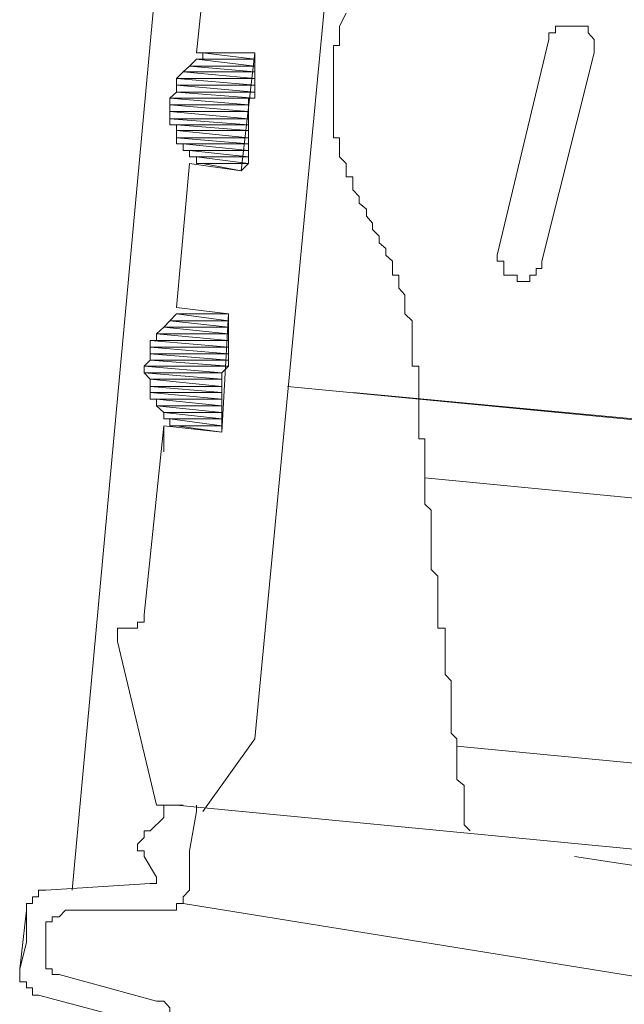
# Model space of a CAD drawing. Units: inches. Extents: x 149.1 to 237.4, y -281.8 to -216.8.
# Drawn here: x 228.4 to 228.8, y -261.8 to -261.2 of the extents above; entities that cross this region are included whole.
import ezdxf

# ---------------------------------------------------------------- set-up
doc = ezdxf.new("R2010")
doc.units = ezdxf.units.IN
doc.header["$MEASUREMENT"] = 0
doc.layers.add('图层 1', color=7, linetype='Continuous')

msp = doc.modelspace()

# ---------------------------------------------------------------- linework, layer by layer
at = {"layer": '图层 1', "lineweight": 9}
for points in [[(228.49906, -261.21093), (228.52662, -260.94807)], [(228.59931, -260.95668), (228.53489, -261.63399)], [(228.48666, -261.02903), (228.42223, -261.72735)], [(228.59139, -261.18647), (228.58725, -261.19439), (228.58725, -261.19853), (228.58725, -261.20266), (228.58725, -261.20645), (228.58346, -261.20645), (228.58346, -261.21093), (228.58346, -261.21472), (228.58346, -261.2192), (228.58346, -261.22264), (228.58346, -261.22678), (228.58346, -261.23091), (228.58346, -261.23504), (228.58346, -261.23883), (228.58346, -261.24297), (228.58346, -261.2471), (228.58346, -261.25158), (228.58346, -261.25537), (228.58346, -261.25882), (228.58346, -261.26329), (228.58725, -261.26329), (228.58725, -261.26708), (228.58725, -261.27122), (228.58725, -261.27501), (228.59139, -261.27914), (228.59139, -261.28362), (228.59139, -261.28741), (228.59552, -261.28741), (228.59552, -261.2912), (228.59552, -261.29533), (228.59931, -261.29947), (228.59931, -261.3036), (228.60379, -261.30739), (228.60379, -261.31153), (228.60758, -261.316), (228.60758, -261.31979), (228.61171, -261.32393), (228.61171, -261.32806), (228.61585, -261.33151), (228.61585, -261.33564), (228.61998, -261.33943), (228.61998, -261.34391), (228.61998, -261.34804), (228.62377, -261.34804), (228.62377, -261.35183), (228.62377, -261.35597), (228.62756, -261.3601), (228.62756, -261.36458), (228.62756, -261.36803), (228.62756, -261.37182), (228.63204, -261.37629), (228.63204, -261.38008), (228.63204, -261.38422), (228.63204, -261.38835), (228.63204, -261.39249), (228.63204, -261.39662), (228.63204, -261.40041), (228.63204, -261.4042), (228.63617, -261.4042), (228.63617, -261.40833), (228.63617, -261.41212), (228.63617, -261.4166), (228.63617, -261.42039), (228.63617, -261.42453), (228.63617, -261.42866), (228.63617, -261.43279), (228.63617, -261.43658), (228.63617, -261.44106), (228.63617, -261.44485), (228.63617, -261.44899), (228.63996, -261.44899), (228.63996, -261.45277), (228.63996, -261.45691), (228.63996, -261.46104), (228.63996, -261.46518), (228.63996, -261.46931), (228.63996, -261.4731), (228.63996, -261.47689), (228.63996, -261.48102), (228.63996, -261.48481), (228.63996, -261.48929), (228.64375, -261.49308), (228.64375, -261.49722), (228.64375, -261.50135), (228.64375, -261.50548), (228.64375, -261.50927), (228.64375, -261.51375), (228.64375, -261.51754), (228.64375, -261.52168), (228.64375, -261.52547), (228.64375, -261.5296), (228.64789, -261.53373), (228.64789, -261.53752), (228.64789, -261.54166), (228.64789, -261.54579), (228.64789, -261.54958), (228.64789, -261.55406), (228.64789, -261.55751), (228.64789, -261.56198), (228.64789, -261.56577), (228.65237, -261.56577), (228.65237, -261.56991), (228.65237, -261.57404), (228.65237, -261.57818), (228.65237, -261.58197), (228.65237, -261.58644), (228.65237, -261.59023), (228.65237, -261.59437), (228.65615, -261.59816), (228.65615, -261.60229), (228.65615, -261.60643), (228.65615, -261.61056), (228.65615, -261.61435), (228.65615, -261.62227), (228.65615, -261.62675), (228.65615, -261.63054), (228.6596, -261.63399), (228.6596, -261.63847), (228.6596, -261.6426), (228.6596, -261.64673), (228.6596, -261.65052), (228.6596, -261.65914), (228.66408, -261.66293), (228.66408, -261.66706), (228.66408, -261.67085), (228.66408, -261.67877), (228.66408, -261.68256), (228.66408, -261.68704), (228.66787, -261.69083)], [(228.74435, -261.21093), (228.74435, -261.20645), (228.74435, -261.20266), (228.74056, -261.19853), (228.74056, -261.19439), (228.73677, -261.19439), (228.73229, -261.19439), (228.7285, -261.19439), (228.72437, -261.19439), (228.72058, -261.19439), (228.72058, -261.19853), (228.71644, -261.19853), (228.71644, -261.20266)], [(228.71644, -261.20266), (228.6844, -261.33564)], [(228.49906, -261.21093), (228.53489, -261.21093)], [(228.49906, -261.21093), (228.53489, -261.21093)], [(228.50698, -261.21093), (228.50285, -261.21093), (228.5311, -261.21093), (228.50698, -261.21093)], [(228.50698, -261.21093), (228.50285, -261.21093), (228.5311, -261.21093), (228.50698, -261.21093), (228.50698, -261.21093)], [(228.50285, -261.21093), (228.5311, -261.21093), (228.53489, -261.21093), (228.50285, -261.21093)], [(228.50285, -261.21093), (228.5311, -261.21093), (228.53489, -261.21093), (228.50285, -261.21093), (228.50285, -261.21093)], [(228.50285, -261.21093), (228.50285, -261.21472), (228.53489, -261.21472), (228.50285, -261.21093)], [(228.50285, -261.21093), (228.50285, -261.21472), (228.53489, -261.21472), (228.50285, -261.21093), (228.50285, -261.21093)], [(228.50285, -261.21093), (228.53489, -261.21093), (228.53489, -261.21472), (228.50285, -261.21093)], [(228.50285, -261.21093), (228.53489, -261.21093), (228.53489, -261.21472), (228.50285, -261.21093), (228.50285, -261.21093)], [(228.50698, -261.21093), (228.5187, -261.21093), (228.5311, -261.21093), (228.50698, -261.21093)], [(228.50698, -261.21093), (228.5187, -261.21093), (228.5311, -261.21093), (228.50698, -261.21093), (228.50698, -261.21093)], [(228.53489, -261.21093), (228.52662, -261.28362)], [(228.53489, -261.21093), (228.52662, -261.28362)], [(228.71197, -261.33943), (228.74435, -261.21093)], [(228.49906, -261.21472), (228.49458, -261.2192), (228.53489, -261.2192), (228.49906, -261.21472)], [(228.49906, -261.21472), (228.49458, -261.2192), (228.53489, -261.2192), (228.49906, -261.21472), (228.49906, -261.21472)], [(228.50285, -261.21472), (228.49906, -261.21472), (228.53489, -261.21472), (228.50285, -261.21472)], [(228.50285, -261.21472), (228.49906, -261.21472), (228.53489, -261.21472), (228.50285, -261.21472), (228.50285, -261.21472)], [(228.49906, -261.21472), (228.53489, -261.21472), (228.53489, -261.21472), (228.49906, -261.21472)], [(228.49906, -261.21472), (228.53489, -261.21472), (228.53489, -261.21472), (228.49906, -261.21472), (228.49906, -261.21472)], [(228.49906, -261.21472), (228.53489, -261.21472), (228.53489, -261.2192), (228.49906, -261.21472)], [(228.49906, -261.21472), (228.53489, -261.21472), (228.53489, -261.2192), (228.49906, -261.21472), (228.49906, -261.21472)], [(228.50285, -261.21472), (228.53489, -261.21472), (228.53489, -261.21472), (228.50285, -261.21472)], [(228.50285, -261.21472), (228.53489, -261.21472), (228.53489, -261.21472), (228.50285, -261.21472), (228.50285, -261.21472)], [(228.49079, -261.22264), (228.48666, -261.22678), (228.53489, -261.22678), (228.49079, -261.22264)], [(228.49079, -261.22264), (228.48666, -261.22678), (228.53489, -261.22678), (228.49079, -261.22264), (228.49079, -261.22264)], [(228.49458, -261.2192), (228.49079, -261.22264), (228.53489, -261.22264), (228.49458, -261.2192)], [(228.49458, -261.2192), (228.49079, -261.22264), (228.53489, -261.22264), (228.49458, -261.2192), (228.49458, -261.2192)], [(228.49079, -261.22264), (228.53489, -261.22264), (228.53489, -261.22264), (228.49079, -261.22264)], [(228.49079, -261.22264), (228.53489, -261.22264), (228.53489, -261.22264), (228.49079, -261.22264), (228.49079, -261.22264)], [(228.49079, -261.22264), (228.53489, -261.22264), (228.53489, -261.22264), (228.49079, -261.22264)], [(228.49079, -261.22264), (228.53489, -261.22264), (228.53489, -261.22264), (228.49079, -261.22264), (228.49079, -261.22264)], [(228.49079, -261.22264), (228.53489, -261.22264), (228.53489, -261.22678), (228.49079, -261.22264)], [(228.49079, -261.22264), (228.53489, -261.22264), (228.53489, -261.22678), (228.49079, -261.22264), (228.49079, -261.22264)], [(228.49458, -261.2192), (228.53489, -261.2192), (228.53489, -261.2192), (228.49458, -261.2192)], [(228.49458, -261.2192), (228.53489, -261.2192), (228.53489, -261.2192), (228.49458, -261.2192), (228.49458, -261.2192)], [(228.49458, -261.2192), (228.53489, -261.2192), (228.53489, -261.22264), (228.49458, -261.2192)], [(228.49458, -261.2192), (228.53489, -261.2192), (228.53489, -261.22264), (228.49458, -261.2192), (228.49458, -261.2192)], [(228.48666, -261.22678), (228.48666, -261.23091), (228.53489, -261.23091), (228.48666, -261.22678)], [(228.48666, -261.22678), (228.48666, -261.23091), (228.53489, -261.23091), (228.48666, -261.22678), (228.48666, -261.22678)], [(228.48666, -261.22678), (228.53489, -261.22678), (228.53489, -261.23091), (228.48666, -261.22678)], [(228.48666, -261.22678), (228.53489, -261.22678), (228.53489, -261.23091), (228.48666, -261.22678), (228.48666, -261.22678)], [(228.48666, -261.23504), (228.48252, -261.23883), (228.53489, -261.23883), (228.48666, -261.23504)], [(228.48666, -261.23504), (228.48252, -261.23883), (228.53489, -261.23883), (228.48666, -261.23504), (228.48666, -261.23504)], [(228.48666, -261.23091), (228.53489, -261.23091), (228.53489, -261.23091), (228.48666, -261.23091)], [(228.48666, -261.23091), (228.53489, -261.23091), (228.53489, -261.23091), (228.48666, -261.23091), (228.48666, -261.23091)], [(228.48666, -261.23091), (228.48666, -261.23504), (228.53489, -261.23504), (228.48666, -261.23091)], [(228.48666, -261.23091), (228.48666, -261.23504), (228.53489, -261.23504), (228.48666, -261.23091), (228.48666, -261.23091)], [(228.48666, -261.23091), (228.53489, -261.23091), (228.53489, -261.23504), (228.48666, -261.23091)], [(228.48666, -261.23091), (228.53489, -261.23091), (228.53489, -261.23504), (228.48666, -261.23091), (228.48666, -261.23091)], [(228.48666, -261.23504), (228.53489, -261.23504), (228.53489, -261.23504), (228.48666, -261.23504)], [(228.48666, -261.23504), (228.53489, -261.23504), (228.53489, -261.23504), (228.48666, -261.23504), (228.48666, -261.23504)], [(228.48666, -261.23504), (228.53489, -261.23504), (228.53489, -261.23883), (228.48666, -261.23504)], [(228.48666, -261.23504), (228.53489, -261.23504), (228.53489, -261.23883), (228.48666, -261.23504), (228.48666, -261.23504)], [(228.48252, -261.23883), (228.53489, -261.23883), (228.5311, -261.23883), (228.48252, -261.23883)], [(228.48252, -261.23883), (228.53489, -261.23883), (228.5311, -261.23883), (228.48252, -261.23883), (228.48252, -261.23883)], [(228.48252, -261.23883), (228.48252, -261.24297), (228.5311, -261.24297), (228.48252, -261.23883)], [(228.48252, -261.23883), (228.48252, -261.24297), (228.5311, -261.24297), (228.48252, -261.23883), (228.48252, -261.23883)], [(228.48252, -261.23883), (228.5311, -261.23883), (228.5311, -261.24297), (228.48252, -261.23883)], [(228.48252, -261.23883), (228.5311, -261.23883), (228.5311, -261.24297), (228.48252, -261.23883), (228.48252, -261.23883)], [(228.48252, -261.24297), (228.5311, -261.24297), (228.5311, -261.24297), (228.48252, -261.24297)], [(228.48252, -261.24297), (228.5311, -261.24297), (228.5311, -261.24297), (228.48252, -261.24297), (228.48252, -261.24297)], [(228.48252, -261.24297), (228.48252, -261.2471), (228.5311, -261.2471), (228.48252, -261.24297)], [(228.48252, -261.24297), (228.48252, -261.2471), (228.5311, -261.2471), (228.48252, -261.24297), (228.48252, -261.24297)], [(228.48252, -261.24297), (228.5311, -261.24297), (228.5311, -261.2471), (228.48252, -261.24297)], [(228.48252, -261.24297), (228.5311, -261.24297), (228.5311, -261.2471), (228.48252, -261.24297), (228.48252, -261.24297)], [(228.48252, -261.2471), (228.48252, -261.25158), (228.5311, -261.25158), (228.48252, -261.2471)], [(228.48252, -261.2471), (228.48252, -261.25158), (228.5311, -261.25158), (228.48252, -261.2471), (228.48252, -261.2471)], [(228.48252, -261.2471), (228.5311, -261.2471), (228.5311, -261.25158), (228.48252, -261.2471)], [(228.48252, -261.2471), (228.5311, -261.2471), (228.5311, -261.25158), (228.48252, -261.2471), (228.48252, -261.2471)], [(228.48252, -261.25158), (228.5311, -261.25158), (228.5311, -261.25158), (228.48252, -261.25158)], [(228.48252, -261.25158), (228.5311, -261.25158), (228.5311, -261.25158), (228.48252, -261.25158), (228.48252, -261.25158)], [(228.48252, -261.25158), (228.48252, -261.25537), (228.5311, -261.25537), (228.48252, -261.25158)], [(228.48252, -261.25158), (228.48252, -261.25537), (228.5311, -261.25537), (228.48252, -261.25158), (228.48252, -261.25158)], [(228.48252, -261.25158), (228.5311, -261.25158), (228.5311, -261.25537), (228.48252, -261.25158)], [(228.48252, -261.25158), (228.5311, -261.25158), (228.5311, -261.25537), (228.48252, -261.25158), (228.48252, -261.25158)], [(228.48252, -261.25537), (228.48666, -261.25537), (228.5311, -261.25537), (228.48252, -261.25537)], [(228.48252, -261.25537), (228.48666, -261.25537), (228.5311, -261.25537), (228.48252, -261.25537), (228.48252, -261.25537)], [(228.48252, -261.25537), (228.5311, -261.25537), (228.5311, -261.25537), (228.48252, -261.25537)], [(228.48252, -261.25537), (228.5311, -261.25537), (228.5311, -261.25537), (228.48252, -261.25537), (228.48252, -261.25537)], [(228.48666, -261.25537), (228.48666, -261.25882), (228.5311, -261.25882), (228.48666, -261.25537)], [(228.48666, -261.25537), (228.48666, -261.25882), (228.5311, -261.25882), (228.48666, -261.25537), (228.48666, -261.25537)], [(228.48666, -261.25537), (228.5311, -261.25537), (228.5311, -261.25882), (228.48666, -261.25537)], [(228.48666, -261.25537), (228.5311, -261.25537), (228.5311, -261.25882), (228.48666, -261.25537), (228.48666, -261.25537)], [(228.48666, -261.25882), (228.48666, -261.26329), (228.5311, -261.26329), (228.48666, -261.25882)], [(228.48666, -261.25882), (228.48666, -261.26329), (228.5311, -261.26329), (228.48666, -261.25882), (228.48666, -261.25882)], [(228.48666, -261.25882), (228.5311, -261.25882), (228.5311, -261.26329), (228.48666, -261.25882)], [(228.48666, -261.25882), (228.5311, -261.25882), (228.5311, -261.26329), (228.48666, -261.25882), (228.48666, -261.25882)], [(228.48666, -261.26329), (228.5311, -261.26329), (228.5311, -261.26329), (228.48666, -261.26329)], [(228.48666, -261.26329), (228.5311, -261.26329), (228.5311, -261.26329), (228.48666, -261.26329), (228.48666, -261.26329)], [(228.48666, -261.26329), (228.48666, -261.26708), (228.5311, -261.26708), (228.48666, -261.26329)], [(228.48666, -261.26329), (228.48666, -261.26708), (228.5311, -261.26708), (228.48666, -261.26329), (228.48666, -261.26329)], [(228.48666, -261.26329), (228.5311, -261.26329), (228.5311, -261.26708), (228.48666, -261.26329)], [(228.48666, -261.26329), (228.5311, -261.26329), (228.5311, -261.26708), (228.48666, -261.26329), (228.48666, -261.26329)], [(228.48666, -261.26708), (228.49079, -261.26708), (228.5311, -261.26708), (228.48666, -261.26708)], [(228.48666, -261.26708), (228.49079, -261.26708), (228.5311, -261.26708), (228.48666, -261.26708), (228.48666, -261.26708)], [(228.48666, -261.26708), (228.5311, -261.26708), (228.5311, -261.26708), (228.48666, -261.26708)], [(228.48666, -261.26708), (228.5311, -261.26708), (228.5311, -261.26708), (228.48666, -261.26708), (228.48666, -261.26708)], [(228.49079, -261.26708), (228.49079, -261.27122), (228.5311, -261.27122), (228.49079, -261.26708)], [(228.49079, -261.26708), (228.49079, -261.27122), (228.5311, -261.27122), (228.49079, -261.26708), (228.49079, -261.26708)], [(228.49079, -261.26708), (228.5311, -261.26708), (228.5311, -261.27122), (228.49079, -261.26708)], [(228.49079, -261.26708), (228.5311, -261.26708), (228.5311, -261.27122), (228.49079, -261.26708), (228.49079, -261.26708)], [(228.49079, -261.27122), (228.5311, -261.27122), (228.5311, -261.27122), (228.49079, -261.27122)], [(228.49079, -261.27122), (228.5311, -261.27122), (228.5311, -261.27122), (228.49079, -261.27122), (228.49079, -261.27122)], [(228.49079, -261.27122), (228.49458, -261.27122), (228.5311, -261.27122), (228.49079, -261.27122)], [(228.49079, -261.27122), (228.49458, -261.27122), (228.5311, -261.27122), (228.49079, -261.27122), (228.49079, -261.27122)], [(228.49079, -261.27122), (228.5311, -261.27122), (228.5311, -261.27122), (228.49079, -261.27122)], [(228.49079, -261.27122), (228.5311, -261.27122), (228.5311, -261.27122), (228.49079, -261.27122), (228.49079, -261.27122)], [(228.49458, -261.27122), (228.49458, -261.27501), (228.5311, -261.27501), (228.49458, -261.27122)], [(228.49458, -261.27122), (228.49458, -261.27501), (228.5311, -261.27501), (228.49458, -261.27122), (228.49458, -261.27122)], [(228.49458, -261.27122), (228.5311, -261.27122), (228.5311, -261.27501), (228.49458, -261.27122)], [(228.49458, -261.27122), (228.5311, -261.27122), (228.5311, -261.27501), (228.49458, -261.27122), (228.49458, -261.27122)], [(228.49458, -261.27501), (228.49906, -261.27501), (228.5311, -261.27501), (228.49458, -261.27501)], [(228.49458, -261.27501), (228.49906, -261.27501), (228.5311, -261.27501), (228.49458, -261.27501), (228.49458, -261.27501)], [(228.49458, -261.27501), (228.5311, -261.27501), (228.5311, -261.27501), (228.49458, -261.27501)], [(228.49458, -261.27501), (228.5311, -261.27501), (228.5311, -261.27501), (228.49458, -261.27501), (228.49458, -261.27501)], [(228.49906, -261.27501), (228.49906, -261.27914), (228.5311, -261.27914), (228.49906, -261.27501)], [(228.49906, -261.27501), (228.49906, -261.27914), (228.5311, -261.27914), (228.49906, -261.27501), (228.49906, -261.27501)], [(228.49906, -261.27501), (228.5311, -261.27501), (228.5311, -261.27914), (228.49906, -261.27501)], [(228.49906, -261.27501), (228.5311, -261.27501), (228.5311, -261.27914), (228.49906, -261.27501), (228.49906, -261.27501)], [(228.48666, -261.36803), (228.49458, -261.27914)], [(228.48666, -261.36803), (228.49458, -261.27914)], [(228.48666, -261.36803), (228.49458, -261.27914)], [(228.48666, -261.36803), (228.49458, -261.27914)], [(228.52662, -261.28362), (228.49458, -261.27914)], [(228.52662, -261.28362), (228.49458, -261.27914)], [(228.49906, -261.27914), (228.50285, -261.27914), (228.5311, -261.27914), (228.49906, -261.27914)], [(228.49906, -261.27914), (228.50285, -261.27914), (228.5311, -261.27914), (228.49906, -261.27914), (228.49906, -261.27914)], [(228.49906, -261.27914), (228.5311, -261.27914), (228.5311, -261.27914), (228.49906, -261.27914)], [(228.49906, -261.27914), (228.5311, -261.27914), (228.5311, -261.27914), (228.49906, -261.27914), (228.49906, -261.27914)], [(228.50285, -261.27914), (228.5311, -261.27914), (228.52662, -261.28362), (228.50285, -261.27914)], [(228.50285, -261.27914), (228.5311, -261.27914), (228.52662, -261.28362), (228.50285, -261.27914), (228.50285, -261.27914)], [(228.6844, -261.33564), (228.6844, -261.33943), (228.68854, -261.33943), (228.68854, -261.34391), (228.68854, -261.34804), (228.69233, -261.34804), (228.69681, -261.34804), (228.69681, -261.35183), (228.70025, -261.35183), (228.70473, -261.35183), (228.70473, -261.34804), (228.70852, -261.34804), (228.70852, -261.34391), (228.71197, -261.34391), (228.71197, -261.33943)], [(228.48666, -261.36803), (228.5187, -261.37182)], [(228.48666, -261.36803), (228.5187, -261.37182)], [(228.48666, -261.37182), (228.48252, -261.37629), (228.5187, -261.37629), (228.48666, -261.37182)], [(228.48666, -261.37182), (228.48252, -261.37629), (228.5187, -261.37629), (228.48666, -261.37182), (228.48666, -261.37182)], [(228.49079, -261.37182), (228.48666, -261.37182), (228.51456, -261.37182), (228.49079, -261.37182)], [(228.49079, -261.37182), (228.48666, -261.37182), (228.51456, -261.37182), (228.49079, -261.37182), (228.49079, -261.37182)], [(228.48666, -261.37182), (228.51456, -261.37182), (228.5187, -261.37182), (228.48666, -261.37182)], [(228.48666, -261.37182), (228.51456, -261.37182), (228.5187, -261.37182), (228.48666, -261.37182), (228.48666, -261.37182)], [(228.48666, -261.37182), (228.5187, -261.37182), (228.5187, -261.37182), (228.48666, -261.37182)], [(228.48666, -261.37182), (228.5187, -261.37182), (228.5187, -261.37182), (228.48666, -261.37182), (228.48666, -261.37182)], [(228.48666, -261.37182), (228.5187, -261.37182), (228.5187, -261.37629), (228.48666, -261.37182)], [(228.48666, -261.37182), (228.5187, -261.37182), (228.5187, -261.37629), (228.48666, -261.37182), (228.48666, -261.37182)], [(228.49079, -261.37182), (228.50285, -261.37182), (228.51456, -261.37182), (228.49079, -261.37182)], [(228.49079, -261.37182), (228.50285, -261.37182), (228.51456, -261.37182), (228.49079, -261.37182), (228.49079, -261.37182)], [(228.5187, -261.37182), (228.51456, -261.44485)], [(228.5187, -261.37182), (228.51456, -261.44485)], [(228.47873, -261.38008), (228.47425, -261.38422), (228.5187, -261.38422), (228.47873, -261.38008)], [(228.47873, -261.38008), (228.47425, -261.38422), (228.5187, -261.38422), (228.47873, -261.38008), (228.47873, -261.38008)], [(228.48252, -261.37629), (228.47873, -261.38008), (228.5187, -261.38008), (228.48252, -261.37629)], [(228.48252, -261.37629), (228.47873, -261.38008), (228.5187, -261.38008), (228.48252, -261.37629), (228.48252, -261.37629)], [(228.47873, -261.38008), (228.5187, -261.38008), (228.5187, -261.38008), (228.47873, -261.38008)], [(228.47873, -261.38008), (228.5187, -261.38008), (228.5187, -261.38008), (228.47873, -261.38008), (228.47873, -261.38008)], [(228.47873, -261.38008), (228.5187, -261.38008), (228.5187, -261.38008), (228.47873, -261.38008)], [(228.47873, -261.38008), (228.5187, -261.38008), (228.5187, -261.38008), (228.47873, -261.38008), (228.47873, -261.38008)], [(228.47873, -261.38008), (228.5187, -261.38008), (228.5187, -261.38422), (228.47873, -261.38008)], [(228.47873, -261.38008), (228.5187, -261.38008), (228.5187, -261.38422), (228.47873, -261.38008), (228.47873, -261.38008)], [(228.48252, -261.37629), (228.5187, -261.37629), (228.5187, -261.37629), (228.48252, -261.37629)], [(228.48252, -261.37629), (228.5187, -261.37629), (228.5187, -261.37629), (228.48252, -261.37629), (228.48252, -261.37629)], [(228.48252, -261.37629), (228.5187, -261.37629), (228.5187, -261.38008), (228.48252, -261.37629)], [(228.48252, -261.37629), (228.5187, -261.37629), (228.5187, -261.38008), (228.48252, -261.37629), (228.48252, -261.37629)], [(228.47425, -261.38422), (228.5187, -261.38422), (228.5187, -261.38422), (228.47425, -261.38422)], [(228.47425, -261.38422), (228.5187, -261.38422), (228.5187, -261.38422), (228.47425, -261.38422), (228.47425, -261.38422)], [(228.47425, -261.38422), (228.47425, -261.38835), (228.5187, -261.38835), (228.47425, -261.38422)], [(228.47425, -261.38422), (228.47425, -261.38835), (228.5187, -261.38835), (228.47425, -261.38422), (228.47425, -261.38422)], [(228.47425, -261.38422), (228.5187, -261.38422), (228.5187, -261.38835), (228.47425, -261.38422)], [(228.47425, -261.38422), (228.5187, -261.38422), (228.5187, -261.38835), (228.47425, -261.38422), (228.47425, -261.38422)], [(228.47425, -261.38835), (228.47046, -261.38835), (228.5187, -261.38835), (228.47425, -261.38835)], [(228.47425, -261.38835), (228.47046, -261.38835), (228.5187, -261.38835), (228.47425, -261.38835), (228.47425, -261.38835)], [(228.47046, -261.38835), (228.47046, -261.39249), (228.5187, -261.39249), (228.47046, -261.38835)], [(228.47046, -261.38835), (228.47046, -261.39249), (228.5187, -261.39249), (228.47046, -261.38835), (228.47046, -261.38835)], [(228.47046, -261.38835), (228.5187, -261.38835), (228.5187, -261.39249), (228.47046, -261.38835)], [(228.47046, -261.38835), (228.5187, -261.38835), (228.5187, -261.39249), (228.47046, -261.38835), (228.47046, -261.38835)], [(228.47046, -261.39249), (228.5187, -261.39249), (228.5187, -261.39249), (228.47046, -261.39249)], [(228.47046, -261.39249), (228.5187, -261.39249), (228.5187, -261.39249), (228.47046, -261.39249), (228.47046, -261.39249)], [(228.47046, -261.39249), (228.47046, -261.39662), (228.5187, -261.39662), (228.47046, -261.39249)], [(228.47046, -261.39249), (228.47046, -261.39662), (228.5187, -261.39662), (228.47046, -261.39249), (228.47046, -261.39249)], [(228.47046, -261.39249), (228.5187, -261.39249), (228.5187, -261.39662), (228.47046, -261.39249)], [(228.47046, -261.39249), (228.5187, -261.39249), (228.5187, -261.39662), (228.47046, -261.39249), (228.47046, -261.39249)], [(228.47425, -261.38835), (228.5187, -261.38835), (228.5187, -261.38835), (228.47425, -261.38835)], [(228.47425, -261.38835), (228.5187, -261.38835), (228.5187, -261.38835), (228.47425, -261.38835), (228.47425, -261.38835)], [(228.47046, -261.39662), (228.47046, -261.40041), (228.5187, -261.40041), (228.47046, -261.39662)], [(228.47046, -261.39662), (228.47046, -261.40041), (228.5187, -261.40041), (228.47046, -261.39662), (228.47046, -261.39662)], [(228.47046, -261.39662), (228.5187, -261.39662), (228.5187, -261.40041), (228.47046, -261.39662)], [(228.47046, -261.39662), (228.5187, -261.39662), (228.5187, -261.40041), (228.47046, -261.39662), (228.47046, -261.39662)], [(228.47046, -261.40041), (228.46667, -261.4042), (228.5187, -261.4042), (228.47046, -261.40041)], [(228.47046, -261.40041), (228.46667, -261.4042), (228.5187, -261.4042), (228.47046, -261.40041), (228.47046, -261.40041)], [(228.46667, -261.4042), (228.5187, -261.4042), (228.5187, -261.4042), (228.46667, -261.4042)], [(228.46667, -261.4042), (228.5187, -261.4042), (228.5187, -261.4042), (228.46667, -261.4042), (228.46667, -261.4042)], [(228.46667, -261.4042), (228.46667, -261.40833), (228.51456, -261.40833), (228.46667, -261.4042)], [(228.46667, -261.4042), (228.46667, -261.40833), (228.51456, -261.40833), (228.46667, -261.4042), (228.46667, -261.4042)], [(228.46667, -261.4042), (228.5187, -261.4042), (228.51456, -261.40833), (228.46667, -261.4042)], [(228.46667, -261.4042), (228.5187, -261.4042), (228.51456, -261.40833), (228.46667, -261.4042), (228.46667, -261.4042)], [(228.47046, -261.40041), (228.5187, -261.40041), (228.5187, -261.40041), (228.47046, -261.40041)], [(228.47046, -261.40041), (228.5187, -261.40041), (228.5187, -261.40041), (228.47046, -261.40041), (228.47046, -261.40041)], [(228.47046, -261.40041), (228.5187, -261.40041), (228.5187, -261.4042), (228.47046, -261.40041)], [(228.47046, -261.40041), (228.5187, -261.40041), (228.5187, -261.4042), (228.47046, -261.40041), (228.47046, -261.40041)], [(228.46667, -261.40833), (228.51456, -261.40833), (228.51456, -261.40833), (228.46667, -261.40833)], [(228.46667, -261.40833), (228.51456, -261.40833), (228.51456, -261.40833), (228.46667, -261.40833), (228.46667, -261.40833)], [(228.46667, -261.40833), (228.47046, -261.41212), (228.51456, -261.41212), (228.46667, -261.40833)], [(228.46667, -261.40833), (228.47046, -261.41212), (228.51456, -261.41212), (228.46667, -261.40833), (228.46667, -261.40833)], [(228.46667, -261.40833), (228.51456, -261.40833), (228.51456, -261.41212), (228.46667, -261.40833)], [(228.46667, -261.40833), (228.51456, -261.40833), (228.51456, -261.41212), (228.46667, -261.40833), (228.46667, -261.40833)], [(228.47046, -261.41212), (228.47046, -261.4166), (228.51456, -261.4166), (228.47046, -261.41212)], [(228.47046, -261.41212), (228.47046, -261.4166), (228.51456, -261.4166), (228.47046, -261.41212), (228.47046, -261.41212)], [(228.47046, -261.41212), (228.51456, -261.41212), (228.51456, -261.4166), (228.47046, -261.41212)], [(228.47046, -261.41212), (228.51456, -261.41212), (228.51456, -261.4166), (228.47046, -261.41212), (228.47046, -261.41212)], [(228.47046, -261.4166), (228.51456, -261.4166), (228.51456, -261.4166), (228.47046, -261.4166)], [(228.47046, -261.4166), (228.51456, -261.4166), (228.51456, -261.4166), (228.47046, -261.4166), (228.47046, -261.4166)], [(228.47046, -261.4166), (228.47046, -261.42039), (228.51456, -261.42039), (228.47046, -261.4166)], [(228.47046, -261.4166), (228.47046, -261.42039), (228.51456, -261.42039), (228.47046, -261.4166), (228.47046, -261.4166)], [(228.47046, -261.4166), (228.51456, -261.4166), (228.51456, -261.42039), (228.47046, -261.4166)], [(228.47046, -261.4166), (228.51456, -261.4166), (228.51456, -261.42039), (228.47046, -261.4166), (228.47046, -261.4166)], [(228.55521, -261.4166), (229.39444, -261.49722)], [(228.47046, -261.42039), (228.51456, -261.42039), (228.51456, -261.42039), (228.47046, -261.42039)], [(228.47046, -261.42039), (228.51456, -261.42039), (228.51456, -261.42039), (228.47046, -261.42039), (228.47046, -261.42039)], [(228.47046, -261.42039), (228.47046, -261.42453), (228.51456, -261.42453), (228.47046, -261.42039)], [(228.47046, -261.42039), (228.47046, -261.42453), (228.51456, -261.42453), (228.47046, -261.42039), (228.47046, -261.42039)], [(228.47046, -261.42039), (228.51456, -261.42039), (228.51456, -261.42453), (228.47046, -261.42039)], [(228.47046, -261.42039), (228.51456, -261.42039), (228.51456, -261.42453), (228.47046, -261.42039), (228.47046, -261.42039)], [(229.54292, -261.50927), (228.59552, -261.42039)], [(228.47046, -261.42453), (228.47425, -261.42453), (228.51456, -261.42453), (228.47046, -261.42453)], [(228.47046, -261.42453), (228.47425, -261.42453), (228.51456, -261.42453), (228.47046, -261.42453), (228.47046, -261.42453)], [(228.47046, -261.42453), (228.51456, -261.42453), (228.51456, -261.42453), (228.47046, -261.42453)], [(228.47046, -261.42453), (228.51456, -261.42453), (228.51456, -261.42453), (228.47046, -261.42453), (228.47046, -261.42453)], [(228.47425, -261.42453), (228.47425, -261.42866), (228.51456, -261.42866), (228.47425, -261.42453)], [(228.47425, -261.42453), (228.47425, -261.42866), (228.51456, -261.42866), (228.47425, -261.42453), (228.47425, -261.42453)], [(228.47425, -261.42453), (228.51456, -261.42453), (228.51456, -261.42866), (228.47425, -261.42453)], [(228.47425, -261.42453), (228.51456, -261.42453), (228.51456, -261.42866), (228.47425, -261.42453), (228.47425, -261.42453)], [(228.47425, -261.42866), (228.51456, -261.42866), (228.51456, -261.42866), (228.47425, -261.42866)], [(228.47425, -261.42866), (228.51456, -261.42866), (228.51456, -261.42866), (228.47425, -261.42866), (228.47425, -261.42866)], [(228.47425, -261.42866), (228.47873, -261.43279), (228.51456, -261.43279), (228.47425, -261.42866)], [(228.47425, -261.42866), (228.47873, -261.43279), (228.51456, -261.43279), (228.47425, -261.42866), (228.47425, -261.42866)], [(228.47425, -261.42866), (228.51456, -261.42866), (228.51456, -261.43279), (228.47425, -261.42866)], [(228.47425, -261.42866), (228.51456, -261.42866), (228.51456, -261.43279), (228.47425, -261.42866), (228.47425, -261.42866)], [(228.47873, -261.43279), (228.51456, -261.43279), (228.51456, -261.43279), (228.47873, -261.43279)], [(228.47873, -261.43279), (228.51456, -261.43279), (228.51456, -261.43279), (228.47873, -261.43279), (228.47873, -261.43279)], [(228.47873, -261.43279), (228.47873, -261.43658), (228.51456, -261.43658), (228.47873, -261.43279)], [(228.47873, -261.43279), (228.47873, -261.43658), (228.51456, -261.43658), (228.47873, -261.43279), (228.47873, -261.43279)], [(228.47873, -261.43279), (228.51456, -261.43279), (228.51456, -261.43658), (228.47873, -261.43279)], [(228.47873, -261.43279), (228.51456, -261.43279), (228.51456, -261.43658), (228.47873, -261.43279), (228.47873, -261.43279)], [(228.46667, -261.55751), (228.47873, -261.44106)], [(228.47873, -261.43658), (228.48252, -261.43658), (228.51456, -261.43658), (228.47873, -261.43658)], [(228.47873, -261.43658), (228.48252, -261.43658), (228.51456, -261.43658), (228.47873, -261.43658), (228.47873, -261.43658)], [(228.47873, -261.43658), (228.51456, -261.43658), (228.51456, -261.43658), (228.47873, -261.43658)], [(228.47873, -261.43658), (228.51456, -261.43658), (228.51456, -261.43658), (228.47873, -261.43658), (228.47873, -261.43658)], [(228.51456, -261.44485), (228.47873, -261.44106)], [(228.47873, -261.45691), (228.47873, -261.44106)], [(228.51456, -261.44485), (228.47873, -261.44106)], [(228.48252, -261.43658), (228.48252, -261.44106), (228.51456, -261.44106), (228.48252, -261.43658)], [(228.48252, -261.43658), (228.48252, -261.44106), (228.51456, -261.44106), (228.48252, -261.43658), (228.48252, -261.43658)], [(228.48252, -261.43658), (228.51456, -261.43658), (228.51456, -261.44106), (228.48252, -261.43658)], [(228.48252, -261.43658), (228.51456, -261.43658), (228.51456, -261.44106), (228.48252, -261.43658), (228.48252, -261.43658)], [(228.48252, -261.44106), (228.48666, -261.44106), (228.51456, -261.44106), (228.48252, -261.44106)], [(228.48252, -261.44106), (228.48666, -261.44106), (228.51456, -261.44106), (228.48252, -261.44106), (228.48252, -261.44106)], [(228.48252, -261.44106), (228.51456, -261.44106), (228.51456, -261.44106), (228.48252, -261.44106)], [(228.48252, -261.44106), (228.51456, -261.44106), (228.51456, -261.44106), (228.48252, -261.44106), (228.48252, -261.44106)], [(228.48666, -261.44106), (228.51456, -261.44106), (228.51456, -261.44485), (228.48666, -261.44106)], [(228.48666, -261.44106), (228.51456, -261.44106), (228.51456, -261.44485), (228.48666, -261.44106), (228.48666, -261.44106)], [(228.63996, -261.4731), (229.55911, -261.56198)], [(228.45841, -261.56577), (228.46254, -261.56577), (228.46254, -261.56198), (228.46667, -261.56198), (228.46667, -261.55751)], [(228.45841, -261.56577), (228.45462, -261.56577), (228.45014, -261.56577), (228.45014, -261.56991), (228.45014, -261.57404)], [(228.45841, -261.56577), (228.45841, -261.56577)], [(228.47425, -261.67498), (228.45014, -261.57404)], [(228.53489, -261.63399), (228.50285, -261.67877)], [(228.6596, -261.63847), (229.54292, -261.72321)], [(228.47425, -261.67498), (228.48666, -261.67498)], [(228.49079, -261.67498), (228.47425, -261.67498)], [(228.47425, -261.67498), (228.48666, -261.67498)], [(228.47425, -261.67498), (228.47873, -261.67498)], [(228.47873, -261.68256), (228.47873, -261.67877), (228.47873, -261.67498)], [(229.45025, -261.76766), (228.48666, -261.67498)], [(228.49906, -261.67877), (228.49458, -261.70323)], [(228.49906, -261.67877), (228.49906, -261.67498)], [(228.47873, -261.68256), (228.47046, -261.69083)], [(228.47046, -261.69083), (228.46667, -261.69083), (228.46667, -261.69497), (228.46254, -261.6991)], [(228.46254, -261.6991), (228.46254, -261.70323), (228.46667, -261.70323), (228.46667, -261.70668)], [(228.49458, -261.72735), (228.49458, -261.70323)], [(228.47425, -261.71943), (228.46667, -261.70668)], [(228.95037, -261.73975), (228.73229, -261.70668)], [(228.47046, -261.72321), (228.47425, -261.72321), (228.47425, -261.71943)], [(228.40604, -261.72735), (228.40156, -261.72735), (228.40156, -261.73148), (228.39777, -261.73148), (228.39777, -261.73562), (228.39398, -261.73562), (228.39398, -261.73975)], [(228.40604, -261.72735), (228.47046, -261.72321)], [(228.48252, -261.73975), (228.48666, -261.73975), (228.48666, -261.73562), (228.49079, -261.73562), (228.49079, -261.73148), (228.49458, -261.72735)], [(228.38985, -261.77592), (228.39398, -261.73975)], [(228.39398, -261.75973), (228.39398, -261.73975)], [(228.4181, -261.73975), (228.41431, -261.74389), (228.40983, -261.74389), (228.40983, -261.74699), (228.40604, -261.74699), (228.40604, -261.75146)], [(228.4181, -261.73975), (228.48252, -261.73975)], [(228.9421, -261.80831), (228.49079, -261.73562)], [(228.40604, -261.75973), (228.40604, -261.75146)], [(228.39398, -261.75973), (228.38985, -261.77592)], [(228.40604, -261.75973), (228.40604, -261.76766)], [(228.40604, -261.76766), (228.40604, -261.77179), (228.40604, -261.77592), (228.40983, -261.77592), (228.40983, -261.77937), (228.41431, -261.77937)], [(228.38985, -261.77592), (228.38985, -261.77937), (228.38985, -261.78385), (228.39398, -261.78385), (228.39398, -261.78764), (228.39777, -261.78764), (228.39777, -261.79212), (228.40156, -261.79212)], [(228.41431, -261.77937), (228.47425, -261.79591)], [(228.40156, -261.79212), (228.46254, -261.80831)], [(228.48666, -261.80831), (228.48666, -261.80417), (228.48252, -261.80417), (228.48252, -261.80004), (228.47873, -261.79591), (228.47425, -261.79591)]]:
    msp.add_lwpolyline(points, dxfattribs=at)
msp.add_open_spline([(228.71231, -270.60536), (229.61561, -266.88052), (230.07588, -263.05302), (230.0807, -259.2207)], degree=3, dxfattribs=at)
for points, knots in [([(228.50285, -261.21093), (228.50285, -261.21093), (228.50285, -261.21093), (228.50285, -261.21093), (228.50285, -261.21093), (228.53489, -261.21093), (228.53489, -261.21093), (228.53489, -261.21093), (228.50285, -261.21093), (228.50285, -261.21093)], [0, 0, 0, 0, 1, 1, 1, 2, 2, 2, 3, 3, 3, 3]), ([(228.50285, -261.21093), (228.50285, -261.21093), (228.50285, -261.21093), (228.50285, -261.21093), (228.50285, -261.21093), (228.53489, -261.21093), (228.53489, -261.21093), (228.53489, -261.21093), (228.50285, -261.21093), (228.50285, -261.21093), (228.50285, -261.21093), (228.50285, -261.21093), (228.50285, -261.21093)], [0, 0, 0, 0, 1, 1, 1, 2, 2, 2, 3, 3, 3, 4, 4, 4, 4]), ([(228.50698, -261.21093), (228.50698, -261.21093), (228.50698, -261.21093), (228.50698, -261.21093), (228.50698, -261.21093), (228.5187, -261.21093), (228.5187, -261.21093), (228.5187, -261.21093), (228.50698, -261.21093), (228.50698, -261.21093)], [0, 0, 0, 0, 1, 1, 1, 2, 2, 2, 3, 3, 3, 3]), ([(228.50698, -261.21093), (228.50698, -261.21093), (228.50698, -261.21093), (228.50698, -261.21093), (228.50698, -261.21093), (228.5187, -261.21093), (228.5187, -261.21093), (228.5187, -261.21093), (228.50698, -261.21093), (228.50698, -261.21093), (228.50698, -261.21093), (228.50698, -261.21093), (228.50698, -261.21093)], [0, 0, 0, 0, 1, 1, 1, 2, 2, 2, 3, 3, 3, 4, 4, 4, 4]), ([(228.49906, -261.21472), (228.49906, -261.21472), (228.49906, -261.21472), (228.49906, -261.21472), (228.49906, -261.21472), (228.53489, -261.21472), (228.53489, -261.21472), (228.53489, -261.21472), (228.49906, -261.21472), (228.49906, -261.21472)], [0, 0, 0, 0, 1, 1, 1, 2, 2, 2, 3, 3, 3, 3]), ([(228.49906, -261.21472), (228.49906, -261.21472), (228.49906, -261.21472), (228.49906, -261.21472), (228.49906, -261.21472), (228.53489, -261.21472), (228.53489, -261.21472), (228.53489, -261.21472), (228.49906, -261.21472), (228.49906, -261.21472), (228.49906, -261.21472), (228.49906, -261.21472), (228.49906, -261.21472)], [0, 0, 0, 0, 1, 1, 1, 2, 2, 2, 3, 3, 3, 4, 4, 4, 4]), ([(228.49079, -261.22264), (228.49079, -261.22264), (228.49079, -261.22264), (228.49079, -261.22264), (228.49079, -261.22264), (228.53489, -261.22264), (228.53489, -261.22264), (228.53489, -261.22264), (228.49079, -261.22264), (228.49079, -261.22264)], [0, 0, 0, 0, 1, 1, 1, 2, 2, 2, 3, 3, 3, 3]), ([(228.49079, -261.22264), (228.49079, -261.22264), (228.49079, -261.22264), (228.49079, -261.22264), (228.49079, -261.22264), (228.53489, -261.22264), (228.53489, -261.22264), (228.53489, -261.22264), (228.49079, -261.22264), (228.49079, -261.22264), (228.49079, -261.22264), (228.49079, -261.22264), (228.49079, -261.22264)], [0, 0, 0, 0, 1, 1, 1, 2, 2, 2, 3, 3, 3, 4, 4, 4, 4]), ([(228.49079, -261.22264), (228.49079, -261.22264), (228.49079, -261.22264), (228.49079, -261.22264), (228.49079, -261.22264), (228.53489, -261.22264), (228.53489, -261.22264), (228.53489, -261.22264), (228.49079, -261.22264), (228.49079, -261.22264)], [0, 0, 0, 0, 1, 1, 1, 2, 2, 2, 3, 3, 3, 3]), ([(228.49079, -261.22264), (228.49079, -261.22264), (228.49079, -261.22264), (228.49079, -261.22264), (228.49079, -261.22264), (228.53489, -261.22264), (228.53489, -261.22264), (228.53489, -261.22264), (228.49079, -261.22264), (228.49079, -261.22264), (228.49079, -261.22264), (228.49079, -261.22264), (228.49079, -261.22264)], [0, 0, 0, 0, 1, 1, 1, 2, 2, 2, 3, 3, 3, 4, 4, 4, 4]), ([(228.49458, -261.2192), (228.49458, -261.2192), (228.49458, -261.2192), (228.49458, -261.2192), (228.49458, -261.2192), (228.53489, -261.2192), (228.53489, -261.2192), (228.53489, -261.2192), (228.49458, -261.2192), (228.49458, -261.2192)], [0, 0, 0, 0, 1, 1, 1, 2, 2, 2, 3, 3, 3, 3]), ([(228.49458, -261.2192), (228.49458, -261.2192), (228.49458, -261.2192), (228.49458, -261.2192), (228.49458, -261.2192), (228.53489, -261.2192), (228.53489, -261.2192), (228.53489, -261.2192), (228.49458, -261.2192), (228.49458, -261.2192), (228.49458, -261.2192), (228.49458, -261.2192), (228.49458, -261.2192)], [0, 0, 0, 0, 1, 1, 1, 2, 2, 2, 3, 3, 3, 4, 4, 4, 4]), ([(228.48666, -261.23091), (228.48666, -261.23091), (228.48666, -261.23091), (228.48666, -261.23091), (228.48666, -261.23091), (228.53489, -261.23091), (228.53489, -261.23091), (228.53489, -261.23091), (228.48666, -261.23091), (228.48666, -261.23091)], [0, 0, 0, 0, 1, 1, 1, 2, 2, 2, 3, 3, 3, 3]), ([(228.48666, -261.23091), (228.48666, -261.23091), (228.48666, -261.23091), (228.48666, -261.23091), (228.48666, -261.23091), (228.53489, -261.23091), (228.53489, -261.23091), (228.53489, -261.23091), (228.48666, -261.23091), (228.48666, -261.23091), (228.48666, -261.23091), (228.48666, -261.23091), (228.48666, -261.23091)], [0, 0, 0, 0, 1, 1, 1, 2, 2, 2, 3, 3, 3, 4, 4, 4, 4]), ([(228.48666, -261.23504), (228.48666, -261.23504), (228.48666, -261.23504), (228.48666, -261.23504), (228.48666, -261.23504), (228.53489, -261.23504), (228.53489, -261.23504), (228.53489, -261.23504), (228.48666, -261.23504), (228.48666, -261.23504)], [0, 0, 0, 0, 1, 1, 1, 2, 2, 2, 3, 3, 3, 3]), ([(228.48666, -261.23504), (228.48666, -261.23504), (228.48666, -261.23504), (228.48666, -261.23504), (228.48666, -261.23504), (228.53489, -261.23504), (228.53489, -261.23504), (228.53489, -261.23504), (228.48666, -261.23504), (228.48666, -261.23504), (228.48666, -261.23504), (228.48666, -261.23504), (228.48666, -261.23504)], [0, 0, 0, 0, 1, 1, 1, 2, 2, 2, 3, 3, 3, 4, 4, 4, 4]), ([(228.48252, -261.23883), (228.48252, -261.23883), (228.48252, -261.23883), (228.48252, -261.23883), (228.48252, -261.23883), (228.5311, -261.23883), (228.5311, -261.23883), (228.5311, -261.23883), (228.48252, -261.23883), (228.48252, -261.23883)], [0, 0, 0, 0, 1, 1, 1, 2, 2, 2, 3, 3, 3, 3]), ([(228.48252, -261.23883), (228.48252, -261.23883), (228.48252, -261.23883), (228.48252, -261.23883), (228.48252, -261.23883), (228.5311, -261.23883), (228.5311, -261.23883), (228.5311, -261.23883), (228.48252, -261.23883), (228.48252, -261.23883), (228.48252, -261.23883), (228.48252, -261.23883), (228.48252, -261.23883)], [0, 0, 0, 0, 1, 1, 1, 2, 2, 2, 3, 3, 3, 4, 4, 4, 4]), ([(228.48252, -261.24297), (228.48252, -261.24297), (228.48252, -261.24297), (228.48252, -261.24297), (228.48252, -261.24297), (228.5311, -261.24297), (228.5311, -261.24297), (228.5311, -261.24297), (228.48252, -261.24297), (228.48252, -261.24297)], [0, 0, 0, 0, 1, 1, 1, 2, 2, 2, 3, 3, 3, 3]), ([(228.48252, -261.24297), (228.48252, -261.24297), (228.48252, -261.24297), (228.48252, -261.24297), (228.48252, -261.24297), (228.5311, -261.24297), (228.5311, -261.24297), (228.5311, -261.24297), (228.48252, -261.24297), (228.48252, -261.24297), (228.48252, -261.24297), (228.48252, -261.24297), (228.48252, -261.24297)], [0, 0, 0, 0, 1, 1, 1, 2, 2, 2, 3, 3, 3, 4, 4, 4, 4]), ([(228.48252, -261.25158), (228.48252, -261.25158), (228.48252, -261.25158), (228.48252, -261.25158), (228.48252, -261.25158), (228.5311, -261.25158), (228.5311, -261.25158), (228.5311, -261.25158), (228.48252, -261.25158), (228.48252, -261.25158)], [0, 0, 0, 0, 1, 1, 1, 2, 2, 2, 3, 3, 3, 3]), ([(228.48252, -261.25158), (228.48252, -261.25158), (228.48252, -261.25158), (228.48252, -261.25158), (228.48252, -261.25158), (228.5311, -261.25158), (228.5311, -261.25158), (228.5311, -261.25158), (228.48252, -261.25158), (228.48252, -261.25158), (228.48252, -261.25158), (228.48252, -261.25158), (228.48252, -261.25158)], [0, 0, 0, 0, 1, 1, 1, 2, 2, 2, 3, 3, 3, 4, 4, 4, 4]), ([(228.48666, -261.26329), (228.48666, -261.26329), (228.48666, -261.26329), (228.48666, -261.26329), (228.48666, -261.26329), (228.5311, -261.26329), (228.5311, -261.26329), (228.5311, -261.26329), (228.48666, -261.26329), (228.48666, -261.26329)], [0, 0, 0, 0, 1, 1, 1, 2, 2, 2, 3, 3, 3, 3]), ([(228.48666, -261.26329), (228.48666, -261.26329), (228.48666, -261.26329), (228.48666, -261.26329), (228.48666, -261.26329), (228.5311, -261.26329), (228.5311, -261.26329), (228.5311, -261.26329), (228.48666, -261.26329), (228.48666, -261.26329), (228.48666, -261.26329), (228.48666, -261.26329), (228.48666, -261.26329)], [0, 0, 0, 0, 1, 1, 1, 2, 2, 2, 3, 3, 3, 4, 4, 4, 4]), ([(228.49079, -261.27122), (228.49079, -261.27122), (228.49079, -261.27122), (228.49079, -261.27122), (228.49079, -261.27122), (228.5311, -261.27122), (228.5311, -261.27122), (228.5311, -261.27122), (228.49079, -261.27122), (228.49079, -261.27122)], [0, 0, 0, 0, 1, 1, 1, 2, 2, 2, 3, 3, 3, 3]), ([(228.49079, -261.27122), (228.49079, -261.27122), (228.49079, -261.27122), (228.49079, -261.27122), (228.49079, -261.27122), (228.5311, -261.27122), (228.5311, -261.27122), (228.5311, -261.27122), (228.49079, -261.27122), (228.49079, -261.27122), (228.49079, -261.27122), (228.49079, -261.27122), (228.49079, -261.27122)], [0, 0, 0, 0, 1, 1, 1, 2, 2, 2, 3, 3, 3, 4, 4, 4, 4]), ([(228.48666, -261.37182), (228.48666, -261.37182), (228.48666, -261.37182), (228.48666, -261.37182), (228.48666, -261.37182), (228.5187, -261.37182), (228.5187, -261.37182), (228.5187, -261.37182), (228.48666, -261.37182), (228.48666, -261.37182)], [0, 0, 0, 0, 1, 1, 1, 2, 2, 2, 3, 3, 3, 3]), ([(228.48666, -261.37182), (228.48666, -261.37182), (228.48666, -261.37182), (228.48666, -261.37182), (228.48666, -261.37182), (228.5187, -261.37182), (228.5187, -261.37182), (228.5187, -261.37182), (228.48666, -261.37182), (228.48666, -261.37182), (228.48666, -261.37182), (228.48666, -261.37182), (228.48666, -261.37182)], [0, 0, 0, 0, 1, 1, 1, 2, 2, 2, 3, 3, 3, 4, 4, 4, 4]), ([(228.48666, -261.37182), (228.48666, -261.37182), (228.48666, -261.37182), (228.48666, -261.37182), (228.48666, -261.37182), (228.5187, -261.37182), (228.5187, -261.37182), (228.5187, -261.37182), (228.48666, -261.37182), (228.48666, -261.37182)], [0, 0, 0, 0, 1, 1, 1, 2, 2, 2, 3, 3, 3, 3]), ([(228.48666, -261.37182), (228.48666, -261.37182), (228.48666, -261.37182), (228.48666, -261.37182), (228.48666, -261.37182), (228.5187, -261.37182), (228.5187, -261.37182), (228.5187, -261.37182), (228.48666, -261.37182), (228.48666, -261.37182), (228.48666, -261.37182), (228.48666, -261.37182), (228.48666, -261.37182)], [0, 0, 0, 0, 1, 1, 1, 2, 2, 2, 3, 3, 3, 4, 4, 4, 4]), ([(228.49079, -261.37182), (228.49079, -261.37182), (228.49079, -261.37182), (228.49079, -261.37182), (228.49079, -261.37182), (228.50285, -261.37182), (228.50285, -261.37182), (228.50285, -261.37182), (228.49079, -261.37182), (228.49079, -261.37182)], [0, 0, 0, 0, 1, 1, 1, 2, 2, 2, 3, 3, 3, 3]), ([(228.49079, -261.37182), (228.49079, -261.37182), (228.49079, -261.37182), (228.49079, -261.37182), (228.49079, -261.37182), (228.50285, -261.37182), (228.50285, -261.37182), (228.50285, -261.37182), (228.49079, -261.37182), (228.49079, -261.37182), (228.49079, -261.37182), (228.49079, -261.37182), (228.49079, -261.37182)], [0, 0, 0, 0, 1, 1, 1, 2, 2, 2, 3, 3, 3, 4, 4, 4, 4]), ([(228.47873, -261.38008), (228.47873, -261.38008), (228.47873, -261.38008), (228.47873, -261.38008), (228.47873, -261.38008), (228.5187, -261.38008), (228.5187, -261.38008), (228.5187, -261.38008), (228.47873, -261.38008), (228.47873, -261.38008)], [0, 0, 0, 0, 1, 1, 1, 2, 2, 2, 3, 3, 3, 3]), ([(228.47873, -261.38008), (228.47873, -261.38008), (228.47873, -261.38008), (228.47873, -261.38008), (228.47873, -261.38008), (228.5187, -261.38008), (228.5187, -261.38008), (228.5187, -261.38008), (228.47873, -261.38008), (228.47873, -261.38008), (228.47873, -261.38008), (228.47873, -261.38008), (228.47873, -261.38008)], [0, 0, 0, 0, 1, 1, 1, 2, 2, 2, 3, 3, 3, 4, 4, 4, 4]), ([(228.47873, -261.38008), (228.47873, -261.38008), (228.47873, -261.38008), (228.47873, -261.38008), (228.47873, -261.38008), (228.5187, -261.38008), (228.5187, -261.38008), (228.5187, -261.38008), (228.47873, -261.38008), (228.47873, -261.38008)], [0, 0, 0, 0, 1, 1, 1, 2, 2, 2, 3, 3, 3, 3]), ([(228.47873, -261.38008), (228.47873, -261.38008), (228.47873, -261.38008), (228.47873, -261.38008), (228.47873, -261.38008), (228.5187, -261.38008), (228.5187, -261.38008), (228.5187, -261.38008), (228.47873, -261.38008), (228.47873, -261.38008), (228.47873, -261.38008), (228.47873, -261.38008), (228.47873, -261.38008)], [0, 0, 0, 0, 1, 1, 1, 2, 2, 2, 3, 3, 3, 4, 4, 4, 4]), ([(228.48252, -261.37629), (228.48252, -261.37629), (228.48252, -261.37629), (228.48252, -261.37629), (228.48252, -261.37629), (228.5187, -261.37629), (228.5187, -261.37629), (228.5187, -261.37629), (228.48252, -261.37629), (228.48252, -261.37629)], [0, 0, 0, 0, 1, 1, 1, 2, 2, 2, 3, 3, 3, 3]), ([(228.48252, -261.37629), (228.48252, -261.37629), (228.48252, -261.37629), (228.48252, -261.37629), (228.48252, -261.37629), (228.5187, -261.37629), (228.5187, -261.37629), (228.5187, -261.37629), (228.48252, -261.37629), (228.48252, -261.37629), (228.48252, -261.37629), (228.48252, -261.37629), (228.48252, -261.37629)], [0, 0, 0, 0, 1, 1, 1, 2, 2, 2, 3, 3, 3, 4, 4, 4, 4]), ([(228.47425, -261.38422), (228.47425, -261.38422), (228.47425, -261.38422), (228.47425, -261.38422), (228.47425, -261.38422), (228.5187, -261.38422), (228.5187, -261.38422), (228.5187, -261.38422), (228.47425, -261.38422), (228.47425, -261.38422)], [0, 0, 0, 0, 1, 1, 1, 2, 2, 2, 3, 3, 3, 3]), ([(228.47425, -261.38422), (228.47425, -261.38422), (228.47425, -261.38422), (228.47425, -261.38422), (228.47425, -261.38422), (228.5187, -261.38422), (228.5187, -261.38422), (228.5187, -261.38422), (228.47425, -261.38422), (228.47425, -261.38422), (228.47425, -261.38422), (228.47425, -261.38422), (228.47425, -261.38422)], [0, 0, 0, 0, 1, 1, 1, 2, 2, 2, 3, 3, 3, 4, 4, 4, 4]), ([(228.47046, -261.39249), (228.47046, -261.39249), (228.47046, -261.39249), (228.47046, -261.39249), (228.47046, -261.39249), (228.5187, -261.39249), (228.5187, -261.39249), (228.5187, -261.39249), (228.47046, -261.39249), (228.47046, -261.39249)], [0, 0, 0, 0, 1, 1, 1, 2, 2, 2, 3, 3, 3, 3]), ([(228.47046, -261.39249), (228.47046, -261.39249), (228.47046, -261.39249), (228.47046, -261.39249), (228.47046, -261.39249), (228.5187, -261.39249), (228.5187, -261.39249), (228.5187, -261.39249), (228.47046, -261.39249), (228.47046, -261.39249), (228.47046, -261.39249), (228.47046, -261.39249), (228.47046, -261.39249)], [0, 0, 0, 0, 1, 1, 1, 2, 2, 2, 3, 3, 3, 4, 4, 4, 4]), ([(228.46667, -261.4042), (228.46667, -261.4042), (228.46667, -261.4042), (228.46667, -261.4042), (228.46667, -261.4042), (228.5187, -261.4042), (228.5187, -261.4042), (228.5187, -261.4042), (228.46667, -261.4042), (228.46667, -261.4042)], [0, 0, 0, 0, 1, 1, 1, 2, 2, 2, 3, 3, 3, 3]), ([(228.46667, -261.4042), (228.46667, -261.4042), (228.46667, -261.4042), (228.46667, -261.4042), (228.46667, -261.4042), (228.5187, -261.4042), (228.5187, -261.4042), (228.5187, -261.4042), (228.46667, -261.4042), (228.46667, -261.4042), (228.46667, -261.4042), (228.46667, -261.4042), (228.46667, -261.4042)], [0, 0, 0, 0, 1, 1, 1, 2, 2, 2, 3, 3, 3, 4, 4, 4, 4]), ([(228.47046, -261.40041), (228.47046, -261.40041), (228.47046, -261.40041), (228.47046, -261.40041), (228.47046, -261.40041), (228.5187, -261.40041), (228.5187, -261.40041), (228.5187, -261.40041), (228.47046, -261.40041), (228.47046, -261.40041)], [0, 0, 0, 0, 1, 1, 1, 2, 2, 2, 3, 3, 3, 3]), ([(228.47046, -261.40041), (228.47046, -261.40041), (228.47046, -261.40041), (228.47046, -261.40041), (228.47046, -261.40041), (228.5187, -261.40041), (228.5187, -261.40041), (228.5187, -261.40041), (228.47046, -261.40041), (228.47046, -261.40041), (228.47046, -261.40041), (228.47046, -261.40041), (228.47046, -261.40041)], [0, 0, 0, 0, 1, 1, 1, 2, 2, 2, 3, 3, 3, 4, 4, 4, 4]), ([(228.46667, -261.40833), (228.46667, -261.40833), (228.46667, -261.40833), (228.46667, -261.40833), (228.46667, -261.40833), (228.51456, -261.40833), (228.51456, -261.40833), (228.51456, -261.40833), (228.46667, -261.40833), (228.46667, -261.40833)], [0, 0, 0, 0, 1, 1, 1, 2, 2, 2, 3, 3, 3, 3]), ([(228.46667, -261.40833), (228.46667, -261.40833), (228.46667, -261.40833), (228.46667, -261.40833), (228.46667, -261.40833), (228.51456, -261.40833), (228.51456, -261.40833), (228.51456, -261.40833), (228.46667, -261.40833), (228.46667, -261.40833), (228.46667, -261.40833), (228.46667, -261.40833), (228.46667, -261.40833)], [0, 0, 0, 0, 1, 1, 1, 2, 2, 2, 3, 3, 3, 4, 4, 4, 4]), ([(228.47046, -261.4166), (228.47046, -261.4166), (228.47046, -261.4166), (228.47046, -261.4166), (228.47046, -261.4166), (228.51456, -261.4166), (228.51456, -261.4166), (228.51456, -261.4166), (228.47046, -261.4166), (228.47046, -261.4166)], [0, 0, 0, 0, 1, 1, 1, 2, 2, 2, 3, 3, 3, 3]), ([(228.47046, -261.4166), (228.47046, -261.4166), (228.47046, -261.4166), (228.47046, -261.4166), (228.47046, -261.4166), (228.51456, -261.4166), (228.51456, -261.4166), (228.51456, -261.4166), (228.47046, -261.4166), (228.47046, -261.4166), (228.47046, -261.4166), (228.47046, -261.4166), (228.47046, -261.4166)], [0, 0, 0, 0, 1, 1, 1, 2, 2, 2, 3, 3, 3, 4, 4, 4, 4]), ([(228.47046, -261.42039), (228.47046, -261.42039), (228.47046, -261.42039), (228.47046, -261.42039), (228.47046, -261.42039), (228.51456, -261.42039), (228.51456, -261.42039), (228.51456, -261.42039), (228.47046, -261.42039), (228.47046, -261.42039)], [0, 0, 0, 0, 1, 1, 1, 2, 2, 2, 3, 3, 3, 3]), ([(228.47046, -261.42039), (228.47046, -261.42039), (228.47046, -261.42039), (228.47046, -261.42039), (228.47046, -261.42039), (228.51456, -261.42039), (228.51456, -261.42039), (228.51456, -261.42039), (228.47046, -261.42039), (228.47046, -261.42039), (228.47046, -261.42039), (228.47046, -261.42039), (228.47046, -261.42039)], [0, 0, 0, 0, 1, 1, 1, 2, 2, 2, 3, 3, 3, 4, 4, 4, 4]), ([(228.47425, -261.42866), (228.47425, -261.42866), (228.47425, -261.42866), (228.47425, -261.42866), (228.47425, -261.42866), (228.51456, -261.42866), (228.51456, -261.42866), (228.51456, -261.42866), (228.47425, -261.42866), (228.47425, -261.42866)], [0, 0, 0, 0, 1, 1, 1, 2, 2, 2, 3, 3, 3, 3]), ([(228.47425, -261.42866), (228.47425, -261.42866), (228.47425, -261.42866), (228.47425, -261.42866), (228.47425, -261.42866), (228.51456, -261.42866), (228.51456, -261.42866), (228.51456, -261.42866), (228.47425, -261.42866), (228.47425, -261.42866), (228.47425, -261.42866), (228.47425, -261.42866), (228.47425, -261.42866)], [0, 0, 0, 0, 1, 1, 1, 2, 2, 2, 3, 3, 3, 4, 4, 4, 4]), ([(228.47873, -261.43279), (228.47873, -261.43279), (228.47873, -261.43279), (228.47873, -261.43279), (228.47873, -261.43279), (228.51456, -261.43279), (228.51456, -261.43279), (228.51456, -261.43279), (228.47873, -261.43279), (228.47873, -261.43279)], [0, 0, 0, 0, 1, 1, 1, 2, 2, 2, 3, 3, 3, 3]), ([(228.47873, -261.43279), (228.47873, -261.43279), (228.47873, -261.43279), (228.47873, -261.43279), (228.47873, -261.43279), (228.51456, -261.43279), (228.51456, -261.43279), (228.51456, -261.43279), (228.47873, -261.43279), (228.47873, -261.43279), (228.47873, -261.43279), (228.47873, -261.43279), (228.47873, -261.43279)], [0, 0, 0, 0, 1, 1, 1, 2, 2, 2, 3, 3, 3, 4, 4, 4, 4])]:
    msp.add_open_spline(points, degree=3, knots=knots, dxfattribs=at)

doc.saveas('drawing.dxf')
